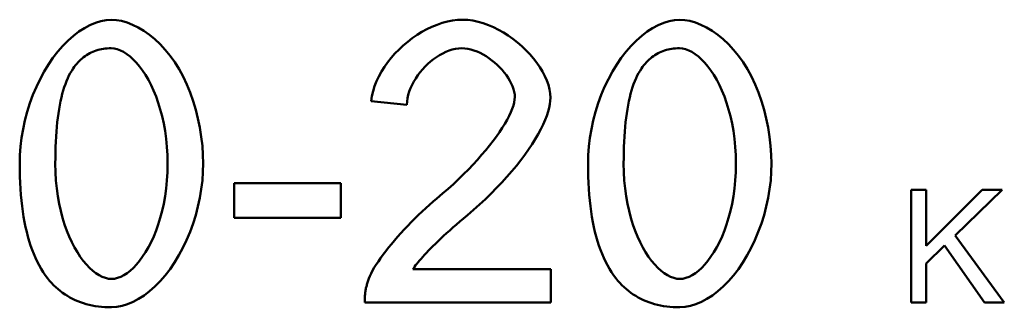
# Model space of a CAD drawing. Extents: x 214 to 2073, y 766 to 2910.
# Drawn here: x 705 to 792, y 2390 to 2416 of the extents above; entities that cross this region are included whole.
import ezdxf

# ---------------------------------------------------------------- set-up
doc = ezdxf.new("R2010")
doc.units = 0
doc.header["$LTSCALE"] = 10
doc.header["$MEASUREMENT"] = 0
doc.layers.add('DUENN', color=10, linetype='CONTINUOUS')

msp = doc.modelspace()

# ---------------------------------------------------------------- linework, layer by layer
at = {"layer": 'DUENN', "linetype": 'Continuous', "lineweight": 50}
for p, q in [((739.05, 2408.352), (735.887, 2408.676)), ((723.73, 2401.397), (733.182, 2401.397)), ((723.73, 2398.31), (723.73, 2401.397)), ((733.182, 2401.397), (733.182, 2398.31)), ((783.822, 2400.802), (785.148, 2400.802)), ((783.822, 2390.802), (783.822, 2400.802)), ((785.148, 2395.848), (790.118, 2400.802)), ((785.148, 2400.802), (785.148, 2395.848)), ((791.909, 2400.802), (787.717, 2396.747)), ((790.118, 2400.802), (791.909, 2400.802)), ((733.182, 2398.31), (723.73, 2398.31)), ((787.717, 2396.747), (792.092, 2390.802)), ((786.787, 2395.855), (785.148, 2394.27)), ((790.346, 2390.802), (786.787, 2395.855)), ((739.584, 2393.756), (751.836, 2393.756)), ((751.836, 2393.756), (751.836, 2390.802)), ((785.148, 2394.27), (785.148, 2390.802)), ((751.836, 2390.802), (735.316, 2390.802)), ((785.148, 2390.802), (783.822, 2390.802)), ((792.092, 2390.802), (790.346, 2390.802))]:
    msp.add_line(p, q, dxfattribs=at).dxf.unprotected_set("ltscale", 0)
for points in [[(704.675, 2403.131), (704.694, 2403.88), (704.751, 2404.643), (704.846, 2405.415), (704.977, 2406.191), (705.144, 2406.964), (705.347, 2407.73), (705.583, 2408.484), (705.853, 2409.222), (706.153, 2409.939), (706.483, 2410.631), (706.841, 2411.294), (707.224, 2411.924), (707.631, 2412.519), (708.058, 2413.074), (708.505, 2413.586), (708.966, 2414.054), (709.441, 2414.473), (709.925, 2414.842), (710.415, 2415.159), (710.908, 2415.422), (711.4, 2415.628), (711.887, 2415.777), (712.366, 2415.867), (712.831, 2415.897)], [(712.831, 2415.897), (713.264, 2415.869), (713.726, 2415.786), (714.206, 2415.648), (714.699, 2415.456), (715.198, 2415.212), (715.697, 2414.915), (716.191, 2414.568), (716.675, 2414.171), (717.145, 2413.726), (717.597, 2413.234), (718.029, 2412.698), (718.438, 2412.119), (718.822, 2411.5), (719.179, 2410.844), (719.506, 2410.154), (719.803, 2409.433), (720.069, 2408.685), (720.302, 2407.915), (720.501, 2407.127), (720.667, 2406.327), (720.797, 2405.52), (720.891, 2404.714), (720.948, 2403.915), (720.967, 2403.131)], [(735.887, 2408.676), (735.948, 2409.117), (736.047, 2409.558), (736.183, 2409.998), (736.354, 2410.435), (736.557, 2410.866), (736.791, 2411.291), (737.054, 2411.708), (737.344, 2412.115), (737.659, 2412.51), (737.996, 2412.892), (738.354, 2413.258), (738.731, 2413.608), (739.125, 2413.94), (739.534, 2414.252), (739.956, 2414.542), (740.389, 2414.808), (740.83, 2415.05), (741.279, 2415.265), (741.732, 2415.451), (742.189, 2415.607), (742.646, 2415.732), (743.103, 2415.823), (743.556, 2415.878), (744.005, 2415.897)], [(744.005, 2415.897), (744.458, 2415.877), (744.915, 2415.817), (745.374, 2415.721), (745.832, 2415.589), (746.289, 2415.424), (746.742, 2415.229), (747.188, 2415.005), (747.626, 2414.756), (748.053, 2414.482), (748.468, 2414.186), (748.868, 2413.87), (749.252, 2413.537), (749.617, 2413.188), (749.961, 2412.827), (750.282, 2412.454), (750.578, 2412.072), (750.847, 2411.684), (751.087, 2411.291), (751.296, 2410.896), (751.471, 2410.501), (751.611, 2410.107), (751.714, 2409.718), (751.777, 2409.336), (751.798, 2408.961)], [(755.133, 2403.131), (755.152, 2403.88), (755.209, 2404.643), (755.303, 2405.415), (755.434, 2406.191), (755.602, 2406.964), (755.804, 2407.73), (756.041, 2408.484), (756.31, 2409.222), (756.61, 2409.939), (756.94, 2410.631), (757.298, 2411.294), (757.681, 2411.924), (758.088, 2412.519), (758.516, 2413.074), (758.962, 2413.586), (759.424, 2414.054), (759.898, 2414.473), (760.382, 2414.842), (760.872, 2415.159), (761.365, 2415.422), (761.857, 2415.628), (762.345, 2415.777), (762.823, 2415.867), (763.288, 2415.897)], [(763.288, 2415.897), (763.722, 2415.869), (764.183, 2415.786), (764.664, 2415.648), (765.157, 2415.456), (765.656, 2415.212), (766.154, 2414.915), (766.648, 2414.568), (767.132, 2414.171), (767.602, 2413.726), (768.055, 2413.234), (768.487, 2412.698), (768.896, 2412.119), (769.279, 2411.5), (769.636, 2410.844), (769.963, 2410.154), (770.26, 2409.433), (770.526, 2408.685), (770.759, 2407.915), (770.959, 2407.127), (771.124, 2406.327), (771.254, 2405.52), (771.348, 2404.714), (771.405, 2403.915), (771.425, 2403.131)], [(712.793, 2413.363), (712.618, 2413.36), (712.446, 2413.351), (712.277, 2413.335), (712.112, 2413.313), (711.949, 2413.285), (711.789, 2413.251), (711.632, 2413.211), (711.478, 2413.164), (711.327, 2413.111), (711.179, 2413.052), (711.034, 2412.987), (710.892, 2412.915), (710.753, 2412.838), (710.617, 2412.754), (710.484, 2412.663), (710.354, 2412.567), (710.227, 2412.464), (710.103, 2412.356), (709.981, 2412.241), (709.863, 2412.119), (709.748, 2411.992), (709.636, 2411.858), (709.526, 2411.718), (709.42, 2411.572)], [(717.804, 2403.131), (717.79, 2403.891), (717.746, 2404.629), (717.676, 2405.343), (717.581, 2406.032), (717.462, 2406.696), (717.321, 2407.334), (717.16, 2407.945), (716.979, 2408.527), (716.781, 2409.081), (716.568, 2409.606), (716.34, 2410.099), (716.099, 2410.562), (715.847, 2410.992), (715.586, 2411.39), (715.316, 2411.753), (715.041, 2412.082), (714.76, 2412.376), (714.476, 2412.632), (714.191, 2412.852), (713.905, 2413.034), (713.621, 2413.177), (713.34, 2413.28), (713.063, 2413.342), (712.793, 2413.363)], [(743.928, 2413.363), (743.65, 2413.349), (743.369, 2413.309), (743.085, 2413.244), (742.801, 2413.155), (742.518, 2413.043), (742.236, 2412.91), (741.959, 2412.757), (741.686, 2412.585), (741.419, 2412.395), (741.159, 2412.19), (740.908, 2411.97), (740.668, 2411.736), (740.438, 2411.49), (740.222, 2411.234), (740.019, 2410.967), (739.832, 2410.693), (739.662, 2410.411), (739.51, 2410.123), (739.377, 2409.832), (739.265, 2409.537), (739.175, 2409.24), (739.108, 2408.943), (739.066, 2408.646), (739.05, 2408.352)], [(748.635, 2409.038), (748.622, 2409.27), (748.582, 2409.507), (748.519, 2409.749), (748.432, 2409.993), (748.323, 2410.239), (748.194, 2410.485), (748.046, 2410.73), (747.881, 2410.972), (747.699, 2411.21), (747.501, 2411.443), (747.291, 2411.669), (747.068, 2411.886), (746.834, 2412.095), (746.59, 2412.292), (746.339, 2412.477), (746.08, 2412.648), (745.816, 2412.805), (745.548, 2412.944), (745.277, 2413.067), (745.005, 2413.17), (744.733, 2413.252), (744.461, 2413.313), (744.193, 2413.35), (743.928, 2413.363)], [(763.25, 2413.363), (763.075, 2413.36), (762.904, 2413.351), (762.735, 2413.335), (762.569, 2413.313), (762.406, 2413.285), (762.246, 2413.251), (762.089, 2413.211), (761.935, 2413.164), (761.784, 2413.111), (761.636, 2413.052), (761.491, 2412.987), (761.349, 2412.915), (761.21, 2412.838), (761.074, 2412.754), (760.941, 2412.663), (760.811, 2412.567), (760.684, 2412.464), (760.56, 2412.356), (760.439, 2412.241), (760.32, 2412.119), (760.205, 2411.992), (760.093, 2411.858), (759.984, 2411.718), (759.877, 2411.572)], [(768.262, 2403.131), (768.247, 2403.891), (768.204, 2404.629), (768.134, 2405.343), (768.039, 2406.032), (767.92, 2406.696), (767.779, 2407.334), (767.617, 2407.945), (767.437, 2408.527), (767.239, 2409.081), (767.025, 2409.606), (766.797, 2410.099), (766.556, 2410.562), (766.304, 2410.992), (766.043, 2411.39), (765.774, 2411.753), (765.498, 2412.082), (765.217, 2412.376), (764.934, 2412.632), (764.648, 2412.852), (764.362, 2413.034), (764.078, 2413.177), (763.797, 2413.28), (763.521, 2413.342), (763.25, 2413.363)], [(709.42, 2411.572), (709.291, 2411.375), (709.167, 2411.164), (709.049, 2410.94), (708.937, 2410.702), (708.83, 2410.451), (708.728, 2410.187), (708.632, 2409.909), (708.541, 2409.618), (708.456, 2409.313), (708.377, 2408.995), (708.303, 2408.663), (708.234, 2408.318), (708.171, 2407.96), (708.113, 2407.588), (708.061, 2407.203), (708.014, 2406.804), (707.973, 2406.392), (707.937, 2405.966), (707.907, 2405.527), (707.882, 2405.075), (707.863, 2404.609), (707.85, 2404.13), (707.841, 2403.637), (707.839, 2403.131)], [(759.877, 2411.572), (759.748, 2411.375), (759.625, 2411.164), (759.507, 2410.94), (759.394, 2410.702), (759.287, 2410.451), (759.185, 2410.187), (759.089, 2409.909), (758.999, 2409.618), (758.914, 2409.313), (758.834, 2408.995), (758.76, 2408.663), (758.691, 2408.318), (758.628, 2407.96), (758.57, 2407.588), (758.518, 2407.203), (758.472, 2406.804), (758.43, 2406.392), (758.395, 2405.966), (758.365, 2405.527), (758.34, 2405.075), (758.321, 2404.609), (758.307, 2404.13), (758.299, 2403.637), (758.296, 2403.131)], [(741.718, 2400.044), (742.219, 2400.466), (742.707, 2400.892), (743.181, 2401.321), (743.64, 2401.753), (744.084, 2402.185), (744.511, 2402.617), (744.922, 2403.048), (745.315, 2403.476), (745.69, 2403.901), (746.046, 2404.321), (746.383, 2404.734), (746.699, 2405.141), (746.993, 2405.539), (747.266, 2405.928), (747.517, 2406.306), (747.744, 2406.672), (747.947, 2407.025), (748.125, 2407.364), (748.278, 2407.688), (748.405, 2407.996), (748.504, 2408.285), (748.576, 2408.556), (748.62, 2408.808), (748.635, 2409.038)], [(751.798, 2408.961), (751.785, 2408.696), (751.746, 2408.404), (751.681, 2408.087), (751.588, 2407.746), (751.468, 2407.383), (751.321, 2407.001), (751.146, 2406.6), (750.943, 2406.183), (750.713, 2405.751), (750.455, 2405.306), (750.171, 2404.85), (749.861, 2404.383), (749.524, 2403.909), (749.163, 2403.427), (748.778, 2402.94), (748.369, 2402.45), (747.939, 2401.957), (747.487, 2401.463), (747.016, 2400.97), (746.528, 2400.478), (746.022, 2399.99), (745.502, 2399.506), (744.968, 2399.028), (744.424, 2398.557)], [(707.153, 2392.955), (706.95, 2393.224), (706.757, 2393.506), (706.572, 2393.802), (706.396, 2394.111), (706.228, 2394.434), (706.069, 2394.77), (705.918, 2395.12), (705.776, 2395.483), (705.643, 2395.86), (705.518, 2396.25), (705.402, 2396.654), (705.295, 2397.071), (705.196, 2397.502), (705.105, 2397.946), (705.024, 2398.404), (704.951, 2398.875), (704.886, 2399.36), (704.83, 2399.858), (704.783, 2400.37), (704.744, 2400.895), (704.714, 2401.434), (704.693, 2401.986), (704.68, 2402.551), (704.675, 2403.131)], [(707.839, 2403.131), (707.853, 2402.37), (707.896, 2401.632), (707.966, 2400.918), (708.061, 2400.229), (708.18, 2399.565), (708.321, 2398.927), (708.483, 2398.317), (708.663, 2397.734), (708.86, 2397.18), (709.074, 2396.656), (709.301, 2396.162), (709.542, 2395.699), (709.793, 2395.269), (710.053, 2394.871), (710.322, 2394.508), (710.597, 2394.179), (710.876, 2393.886), (711.159, 2393.629), (711.443, 2393.409), (711.727, 2393.227), (712.009, 2393.085), (712.288, 2392.982), (712.563, 2392.919), (712.831, 2392.898)], [(720.967, 2403.131), (720.949, 2402.387), (720.892, 2401.629), (720.798, 2400.862), (720.668, 2400.09), (720.502, 2399.32), (720.3, 2398.556), (720.064, 2397.804), (719.796, 2397.068), (719.496, 2396.352), (719.167, 2395.66), (718.81, 2394.997), (718.427, 2394.367), (718.021, 2393.772), (717.593, 2393.216), (717.147, 2392.702), (716.686, 2392.234), (716.212, 2391.813), (715.728, 2391.443), (715.238, 2391.125), (714.746, 2390.861), (714.255, 2390.654), (713.77, 2390.504), (713.293, 2390.413), (712.831, 2390.383)], [(712.831, 2392.898), (713.097, 2392.919), (713.369, 2392.982), (713.646, 2393.085), (713.927, 2393.229), (714.21, 2393.411), (714.492, 2393.631), (714.774, 2393.889), (715.052, 2394.183), (715.326, 2394.513), (715.593, 2394.877), (715.853, 2395.275), (716.104, 2395.706), (716.343, 2396.169), (716.57, 2396.664), (716.783, 2397.188), (716.981, 2397.742), (717.161, 2398.325), (717.322, 2398.935), (717.463, 2399.572), (717.581, 2400.236), (717.677, 2400.924), (717.746, 2401.636), (717.79, 2402.372), (717.804, 2403.131)], [(757.61, 2392.955), (757.408, 2393.224), (757.214, 2393.506), (757.029, 2393.802), (756.853, 2394.111), (756.685, 2394.434), (756.526, 2394.77), (756.376, 2395.12), (756.234, 2395.483), (756.1, 2395.86), (755.976, 2396.25), (755.86, 2396.654), (755.752, 2397.071), (755.653, 2397.502), (755.563, 2397.946), (755.481, 2398.404), (755.408, 2398.875), (755.343, 2399.36), (755.288, 2399.858), (755.24, 2400.37), (755.202, 2400.895), (755.171, 2401.434), (755.15, 2401.986), (755.137, 2402.551), (755.133, 2403.131)], [(758.296, 2403.131), (758.311, 2402.37), (758.354, 2401.632), (758.424, 2400.918), (758.519, 2400.229), (758.638, 2399.565), (758.778, 2398.927), (758.94, 2398.317), (759.12, 2397.734), (759.318, 2397.18), (759.531, 2396.656), (759.759, 2396.162), (759.999, 2395.699), (760.25, 2395.269), (760.511, 2394.871), (760.779, 2394.508), (761.054, 2394.179), (761.333, 2393.886), (761.616, 2393.629), (761.9, 2393.409), (762.184, 2393.227), (762.466, 2393.085), (762.746, 2392.982), (763.02, 2392.919), (763.288, 2392.898)], [(771.425, 2403.131), (771.406, 2402.387), (771.349, 2401.629), (771.256, 2400.862), (771.125, 2400.09), (770.959, 2399.32), (770.757, 2398.556), (770.522, 2397.804), (770.253, 2397.068), (769.954, 2396.352), (769.624, 2395.66), (769.267, 2394.997), (768.884, 2394.367), (768.478, 2393.772), (768.051, 2393.216), (767.605, 2392.702), (767.143, 2392.234), (766.669, 2391.813), (766.185, 2391.443), (765.696, 2391.125), (765.204, 2390.861), (764.713, 2390.654), (764.227, 2390.504), (763.751, 2390.413), (763.288, 2390.383)], [(763.288, 2392.898), (763.554, 2392.919), (763.826, 2392.982), (764.104, 2393.085), (764.384, 2393.229), (764.667, 2393.411), (764.95, 2393.631), (765.231, 2393.889), (765.509, 2394.183), (765.783, 2394.513), (766.051, 2394.877), (766.31, 2395.275), (766.561, 2395.706), (766.801, 2396.169), (767.028, 2396.664), (767.241, 2397.188), (767.438, 2397.742), (767.618, 2398.325), (767.779, 2398.935), (767.92, 2399.572), (768.039, 2400.236), (768.134, 2400.924), (768.204, 2401.636), (768.247, 2402.372), (768.262, 2403.131)], [(735.678, 2392.936), (735.767, 2393.156), (735.878, 2393.391), (736.01, 2393.64), (736.161, 2393.902), (736.33, 2394.176), (736.517, 2394.459), (736.72, 2394.753), (736.939, 2395.054), (737.172, 2395.363), (737.418, 2395.677), (737.677, 2395.996), (737.948, 2396.318), (738.228, 2396.643), (738.519, 2396.97), (738.817, 2397.296), (739.123, 2397.621), (739.436, 2397.944), (739.753, 2398.263), (740.076, 2398.578), (740.401, 2398.887), (740.729, 2399.19), (741.059, 2399.484), (741.389, 2399.769), (741.718, 2400.044)], [(744.424, 2398.557), (744.085, 2398.273), (743.758, 2397.995), (743.444, 2397.724), (743.142, 2397.459), (742.852, 2397.202), (742.574, 2396.952), (742.309, 2396.71), (742.055, 2396.474), (741.814, 2396.246), (741.584, 2396.025), (741.367, 2395.812), (741.161, 2395.606), (740.967, 2395.408), (740.784, 2395.218), (740.613, 2395.035), (740.453, 2394.861), (740.305, 2394.694), (740.169, 2394.535), (740.043, 2394.385), (739.929, 2394.242), (739.826, 2394.108), (739.735, 2393.982), (739.654, 2393.865), (739.584, 2393.756)], [(712.831, 2390.383), (712.532, 2390.387), (712.238, 2390.401), (711.95, 2390.423), (711.668, 2390.454), (711.39, 2390.495), (711.118, 2390.544), (710.852, 2390.602), (710.591, 2390.669), (710.335, 2390.745), (710.085, 2390.83), (709.84, 2390.923), (709.601, 2391.026), (709.367, 2391.138), (709.139, 2391.258), (708.916, 2391.388), (708.698, 2391.526), (708.486, 2391.674), (708.279, 2391.83), (708.078, 2391.995), (707.882, 2392.169), (707.691, 2392.352), (707.506, 2392.544), (707.327, 2392.745), (707.153, 2392.955)], [(735.316, 2390.802), (735.313, 2390.894), (735.312, 2390.986), (735.313, 2391.077), (735.315, 2391.168), (735.319, 2391.259), (735.324, 2391.35), (735.331, 2391.44), (735.339, 2391.53), (735.349, 2391.62), (735.36, 2391.71), (735.373, 2391.799), (735.387, 2391.888), (735.403, 2391.977), (735.42, 2392.066), (735.439, 2392.154), (735.46, 2392.242), (735.482, 2392.33), (735.505, 2392.417), (735.53, 2392.504), (735.557, 2392.591), (735.585, 2392.678), (735.614, 2392.764), (735.645, 2392.85), (735.678, 2392.936)], [(763.288, 2390.383), (762.989, 2390.387), (762.696, 2390.401), (762.408, 2390.423), (762.125, 2390.454), (761.848, 2390.495), (761.576, 2390.544), (761.309, 2390.602), (761.048, 2390.669), (760.793, 2390.745), (760.542, 2390.83), (760.298, 2390.923), (760.058, 2391.026), (759.825, 2391.138), (759.596, 2391.258), (759.373, 2391.388), (759.155, 2391.526), (758.943, 2391.674), (758.737, 2391.83), (758.535, 2391.995), (758.339, 2392.169), (758.149, 2392.352), (757.964, 2392.544), (757.784, 2392.745), (757.61, 2392.955)]]:
    msp.add_lwpolyline(points, dxfattribs=at).dxf.unprotected_set("ltscale", 0)

doc.saveas('drawing.dxf')
